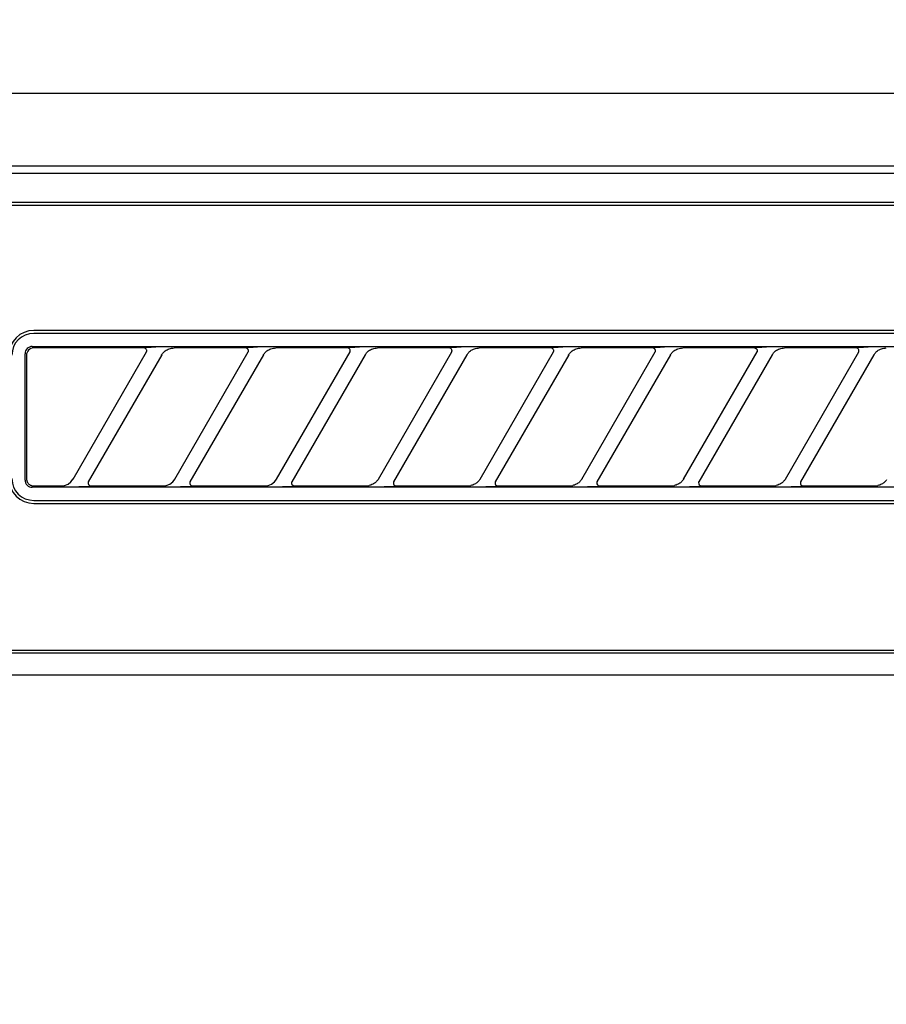
# Model space of a CAD drawing. Extents: x 28111 to 54233, y 210 to 8610.
# Drawn here: x 29736 to 29795, y 2825 to 2893 of the extents above; entities that cross this region are included whole.
import ezdxf

# ---------------------------------------------------------------- set-up
doc = ezdxf.new("R2010")
doc.units = 0
doc.header["$LTSCALE"] = 50
doc.header["$MEASUREMENT"] = 0
for name, color, linetype in [('120-キャビネット（外）', 7, 'CONTINUOUS'), ('126-甲板', 2, 'CONTINUOUS'), ('150-機器', 8, 'CONTINUOUS')]:
    doc.layers.add(name, color=color, linetype=linetype)

msp = doc.modelspace()

# ---------------------------------------------------------------- linework, layer by layer
at = {"layer": '120-キャビネット（外）', "color": 6}
msp.add_lwpolyline([(30124.5, 2887.578), (29674.5, 2887.578), (29674.5, 2432.578), (30124.5, 2432.578)], close=True, dxfattribs=at)
at = {"layer": '126-甲板'}
msp.add_lwpolyline([(28602.5, 2927.578), (30446.5, 2927.578), (30446.5, 2887.578), (28602.5, 2887.578)], close=True, dxfattribs=at)
at = {"layer": '150-機器', "color": 13, "linetype": 'Continuous'}
for p, q in [((29833.843, 2882.578), (29677, 2882.578)), ((30121.507, 2882.085), (29677.493, 2882.085)), ((30118, 2880.078), (29681, 2880.078)), ((30118, 2879.878), (29681, 2879.878)), ((29818.2, 2871.278), (29736.5, 2871.278)), ((29818.2, 2871.078), (29736.5, 2871.078)), ((29736.05, 2870.027), (29735.988, 2869.951)), ((29736.126, 2870.09), (29736.05, 2870.027)), ((29736.212, 2870.136), (29736.126, 2870.09)), ((29736.222, 2869.994), (29736.146, 2869.931)), ((29736.306, 2870.164), (29736.212, 2870.136)), ((29736.308, 2870.04), (29736.222, 2869.994)), ((29736.404, 2870.174), (29736.306, 2870.164)), ((29736.402, 2870.068), (29736.308, 2870.04)), ((29736.5, 2870.078), (29736.402, 2870.068)), ((29736.404, 2870.174), (29818.296, 2870.174)), ((29744.076, 2870.078), (29736.5, 2870.078)), ((29744.093, 2870.076), (29744.076, 2870.078)), ((29744.157, 2870.108), (29744.091, 2870.104)), ((29744.109, 2870.074), (29744.093, 2870.076)), ((29744.126, 2870.071), (29744.109, 2870.074)), ((29744.142, 2870.066), (29744.126, 2870.071)), ((29744.158, 2870.06), (29744.142, 2870.066)), ((29744.33, 2870.112), (29744.157, 2870.108)), ((29744.173, 2870.053), (29744.158, 2870.06)), ((29744.187, 2870.044), (29744.173, 2870.053)), ((29744.201, 2870.034), (29744.187, 2870.044)), ((29744.214, 2870.023), (29744.201, 2870.034)), ((29744.225, 2870.011), (29744.214, 2870.023)), ((29744.236, 2869.998), (29744.225, 2870.011)), ((29744.245, 2869.984), (29744.236, 2869.998)), ((29744.586, 2870.115), (29744.33, 2870.112)), ((29744.899, 2870.116), (29744.586, 2870.115)), ((29744.901, 2870.116), (29744.899, 2870.116)), ((29744.903, 2870.116), (29744.901, 2870.116)), ((29744.905, 2870.116), (29744.903, 2870.116)), ((29744.906, 2870.116), (29744.905, 2870.116)), ((29745.745, 2869.991), (29745.823, 2870.021)), ((29745.823, 2870.021), (29745.904, 2870.043)), ((29745.904, 2870.043), (29745.986, 2870.058)), ((29745.986, 2870.058), (29746.07, 2870.069)), ((29746.07, 2870.069), (29746.154, 2870.078)), ((29751.076, 2870.078), (29746.154, 2870.078)), ((29751.093, 2870.076), (29751.076, 2870.078)), ((29751.157, 2870.108), (29751.091, 2870.104)), ((29751.109, 2870.074), (29751.093, 2870.076)), ((29751.126, 2870.071), (29751.109, 2870.074)), ((29751.142, 2870.066), (29751.126, 2870.071)), ((29751.158, 2870.06), (29751.142, 2870.066)), ((29751.33, 2870.112), (29751.157, 2870.108)), ((29751.173, 2870.053), (29751.158, 2870.06)), ((29751.187, 2870.044), (29751.173, 2870.053)), ((29751.201, 2870.034), (29751.187, 2870.044)), ((29751.214, 2870.023), (29751.201, 2870.034)), ((29751.225, 2870.011), (29751.214, 2870.023)), ((29751.236, 2869.998), (29751.225, 2870.011)), ((29751.245, 2869.984), (29751.236, 2869.998)), ((29751.586, 2870.115), (29751.33, 2870.112)), ((29751.899, 2870.116), (29751.586, 2870.115)), ((29751.901, 2870.116), (29751.899, 2870.116)), ((29751.903, 2870.116), (29751.901, 2870.116)), ((29751.905, 2870.116), (29751.903, 2870.116)), ((29751.906, 2870.116), (29751.905, 2870.116)), ((29752.745, 2869.991), (29752.823, 2870.021)), ((29752.823, 2870.021), (29752.904, 2870.043)), ((29752.904, 2870.043), (29752.986, 2870.058)), ((29752.986, 2870.058), (29753.07, 2870.069)), ((29753.07, 2870.069), (29753.154, 2870.078)), ((29758.076, 2870.078), (29753.154, 2870.078)), ((29758.093, 2870.076), (29758.076, 2870.078)), ((29758.157, 2870.108), (29758.091, 2870.104)), ((29758.109, 2870.074), (29758.093, 2870.076)), ((29758.126, 2870.071), (29758.109, 2870.074)), ((29758.142, 2870.066), (29758.126, 2870.071)), ((29758.158, 2870.06), (29758.142, 2870.066)), ((29758.33, 2870.112), (29758.157, 2870.108)), ((29758.173, 2870.053), (29758.158, 2870.06)), ((29758.187, 2870.044), (29758.173, 2870.053)), ((29758.201, 2870.034), (29758.187, 2870.044)), ((29758.214, 2870.023), (29758.201, 2870.034)), ((29758.225, 2870.011), (29758.214, 2870.023)), ((29758.236, 2869.998), (29758.225, 2870.011)), ((29758.245, 2869.984), (29758.236, 2869.998)), ((29758.586, 2870.115), (29758.33, 2870.112)), ((29758.899, 2870.116), (29758.586, 2870.115)), ((29758.901, 2870.116), (29758.899, 2870.116)), ((29758.903, 2870.116), (29758.901, 2870.116)), ((29758.905, 2870.116), (29758.903, 2870.116)), ((29758.906, 2870.116), (29758.905, 2870.116)), ((29759.745, 2869.991), (29759.823, 2870.021)), ((29759.823, 2870.021), (29759.904, 2870.043)), ((29759.904, 2870.043), (29759.986, 2870.058)), ((29759.986, 2870.058), (29760.07, 2870.069)), ((29760.07, 2870.069), (29760.154, 2870.078)), ((29765.076, 2870.078), (29760.154, 2870.078)), ((29765.093, 2870.076), (29765.076, 2870.078)), ((29765.157, 2870.108), (29765.091, 2870.104)), ((29765.109, 2870.074), (29765.093, 2870.076)), ((29765.126, 2870.071), (29765.109, 2870.074)), ((29765.142, 2870.066), (29765.126, 2870.071)), ((29765.158, 2870.06), (29765.142, 2870.066)), ((29765.33, 2870.112), (29765.157, 2870.108)), ((29765.173, 2870.053), (29765.158, 2870.06)), ((29765.187, 2870.044), (29765.173, 2870.053)), ((29765.201, 2870.034), (29765.187, 2870.044)), ((29765.214, 2870.023), (29765.201, 2870.034)), ((29765.225, 2870.011), (29765.214, 2870.023)), ((29765.236, 2869.998), (29765.225, 2870.011)), ((29765.245, 2869.984), (29765.236, 2869.998)), ((29765.586, 2870.115), (29765.33, 2870.112)), ((29765.899, 2870.116), (29765.586, 2870.115)), ((29765.901, 2870.116), (29765.899, 2870.116)), ((29765.903, 2870.116), (29765.901, 2870.116)), ((29765.905, 2870.116), (29765.903, 2870.116)), ((29765.906, 2870.116), (29765.905, 2870.116)), ((29766.745, 2869.991), (29766.823, 2870.021)), ((29766.823, 2870.021), (29766.904, 2870.043)), ((29766.904, 2870.043), (29766.986, 2870.058)), ((29766.986, 2870.058), (29767.07, 2870.069)), ((29767.07, 2870.069), (29767.154, 2870.078)), ((29772.076, 2870.078), (29767.154, 2870.078)), ((29772.093, 2870.076), (29772.076, 2870.078)), ((29772.157, 2870.108), (29772.091, 2870.104)), ((29772.109, 2870.074), (29772.093, 2870.076)), ((29772.126, 2870.071), (29772.109, 2870.074)), ((29772.142, 2870.066), (29772.126, 2870.071)), ((29772.158, 2870.06), (29772.142, 2870.066)), ((29772.33, 2870.112), (29772.157, 2870.108)), ((29772.173, 2870.053), (29772.158, 2870.06)), ((29772.187, 2870.044), (29772.173, 2870.053)), ((29772.201, 2870.034), (29772.187, 2870.044)), ((29772.214, 2870.023), (29772.201, 2870.034)), ((29772.225, 2870.011), (29772.214, 2870.023)), ((29772.236, 2869.998), (29772.225, 2870.011)), ((29772.245, 2869.984), (29772.236, 2869.998)), ((29772.586, 2870.115), (29772.33, 2870.112)), ((29772.899, 2870.116), (29772.586, 2870.115)), ((29772.901, 2870.116), (29772.899, 2870.116)), ((29772.903, 2870.116), (29772.901, 2870.116)), ((29772.905, 2870.116), (29772.903, 2870.116)), ((29772.906, 2870.116), (29772.905, 2870.116)), ((29773.745, 2869.991), (29773.823, 2870.021)), ((29773.823, 2870.021), (29773.904, 2870.043)), ((29773.904, 2870.043), (29773.986, 2870.058)), ((29773.986, 2870.058), (29774.07, 2870.069)), ((29774.07, 2870.069), (29774.154, 2870.078)), ((29779.076, 2870.078), (29774.154, 2870.078)), ((29779.093, 2870.076), (29779.076, 2870.078)), ((29779.157, 2870.108), (29779.091, 2870.104)), ((29779.109, 2870.074), (29779.093, 2870.076)), ((29779.126, 2870.071), (29779.109, 2870.074)), ((29779.142, 2870.066), (29779.126, 2870.071)), ((29779.158, 2870.06), (29779.142, 2870.066)), ((29779.33, 2870.112), (29779.157, 2870.108)), ((29779.173, 2870.053), (29779.158, 2870.06)), ((29779.187, 2870.044), (29779.173, 2870.053)), ((29779.201, 2870.034), (29779.187, 2870.044)), ((29779.214, 2870.023), (29779.201, 2870.034)), ((29779.225, 2870.011), (29779.214, 2870.023)), ((29779.236, 2869.998), (29779.225, 2870.011)), ((29779.245, 2869.984), (29779.236, 2869.998)), ((29779.586, 2870.115), (29779.33, 2870.112)), ((29779.899, 2870.116), (29779.586, 2870.115)), ((29779.901, 2870.116), (29779.899, 2870.116)), ((29779.903, 2870.116), (29779.901, 2870.116)), ((29779.905, 2870.116), (29779.903, 2870.116)), ((29779.906, 2870.116), (29779.905, 2870.116)), ((29780.745, 2869.991), (29780.823, 2870.021)), ((29780.823, 2870.021), (29780.904, 2870.043)), ((29780.904, 2870.043), (29780.986, 2870.058)), ((29780.986, 2870.058), (29781.07, 2870.069)), ((29781.07, 2870.069), (29781.154, 2870.078)), ((29786.076, 2870.078), (29781.154, 2870.078)), ((29786.076, 2870.078), (29786.093, 2870.076)), ((29786.157, 2870.108), (29786.091, 2870.104)), ((29786.093, 2870.076), (29786.109, 2870.074)), ((29786.109, 2870.074), (29786.126, 2870.071)), ((29786.126, 2870.071), (29786.142, 2870.066)), ((29786.142, 2870.066), (29786.158, 2870.06)), ((29786.33, 2870.112), (29786.157, 2870.108)), ((29786.158, 2870.06), (29786.173, 2870.053)), ((29786.173, 2870.053), (29786.187, 2870.044)), ((29786.187, 2870.044), (29786.201, 2870.034)), ((29786.201, 2870.034), (29786.214, 2870.023)), ((29786.214, 2870.023), (29786.225, 2870.011)), ((29786.225, 2870.011), (29786.236, 2869.998)), ((29786.236, 2869.998), (29786.245, 2869.984)), ((29786.586, 2870.115), (29786.33, 2870.112)), ((29786.899, 2870.116), (29786.586, 2870.115)), ((29786.901, 2870.116), (29786.899, 2870.116)), ((29786.903, 2870.116), (29786.901, 2870.116)), ((29786.905, 2870.116), (29786.903, 2870.116)), ((29786.906, 2870.116), (29786.905, 2870.116)), ((29787.745, 2869.991), (29787.823, 2870.021)), ((29787.823, 2870.021), (29787.904, 2870.043)), ((29787.904, 2870.043), (29787.986, 2870.058)), ((29787.986, 2870.058), (29788.07, 2870.069)), ((29788.07, 2870.069), (29788.154, 2870.078)), ((29793.076, 2870.078), (29788.154, 2870.078)), ((29793.093, 2870.076), (29793.076, 2870.078)), ((29793.157, 2870.108), (29793.091, 2870.104)), ((29793.109, 2870.074), (29793.093, 2870.076)), ((29793.126, 2870.071), (29793.109, 2870.074)), ((29793.142, 2870.066), (29793.126, 2870.071)), ((29793.158, 2870.06), (29793.142, 2870.066)), ((29793.33, 2870.112), (29793.157, 2870.108)), ((29793.173, 2870.053), (29793.158, 2870.06)), ((29793.187, 2870.044), (29793.173, 2870.053)), ((29793.201, 2870.034), (29793.187, 2870.044)), ((29793.214, 2870.023), (29793.201, 2870.034)), ((29793.225, 2870.011), (29793.214, 2870.023)), ((29793.236, 2869.998), (29793.225, 2870.011)), ((29793.245, 2869.984), (29793.236, 2869.998)), ((29793.586, 2870.115), (29793.33, 2870.112)), ((29793.899, 2870.116), (29793.586, 2870.115)), ((29793.901, 2870.116), (29793.899, 2870.116)), ((29793.903, 2870.116), (29793.901, 2870.116)), ((29793.905, 2870.116), (29793.903, 2870.116)), ((29793.906, 2870.116), (29793.905, 2870.116)), ((29794.745, 2869.991), (29794.823, 2870.021)), ((29794.823, 2870.021), (29794.904, 2870.043)), ((29794.904, 2870.043), (29794.986, 2870.058)), ((29794.986, 2870.058), (29795.07, 2870.069)), ((29795.07, 2870.069), (29795.154, 2870.078)), ((29735.913, 2869.772), (29735.904, 2869.674)), ((29735.904, 2860.982), (29735.904, 2869.674)), ((29735.942, 2869.865), (29735.913, 2869.772)), ((29735.988, 2869.951), (29735.942, 2869.865)), ((29736.009, 2869.676), (29736, 2869.578)), ((29736, 2869.578), (29736, 2861.276)), ((29736.038, 2869.769), (29736.009, 2869.676)), ((29736.084, 2869.855), (29736.038, 2869.769)), ((29736.146, 2869.931), (29736.084, 2869.855)), ((29739.211, 2861.052), (29744.264, 2869.804)), ((29745.303, 2869.604), (29740.25, 2860.851)), ((29744.262, 2869.95), (29744.245, 2869.984)), ((29744.249, 2869.778), (29744.251, 2869.782)), ((29744.251, 2869.782), (29744.255, 2869.789)), ((29744.255, 2869.789), (29744.259, 2869.798)), ((29744.259, 2869.798), (29744.263, 2869.808)), ((29744.271, 2869.922), (29744.262, 2869.95)), ((29744.263, 2869.808), (29744.267, 2869.819)), ((29744.267, 2869.819), (29744.271, 2869.83)), ((29744.274, 2869.905), (29744.271, 2869.922)), ((29744.271, 2869.83), (29744.274, 2869.843)), ((29744.276, 2869.889), (29744.274, 2869.905)), ((29744.274, 2869.843), (29744.275, 2869.857)), ((29744.275, 2869.857), (29744.276, 2869.873)), ((29744.276, 2869.873), (29744.276, 2869.889)), ((29745.288, 2869.577), (29745.297, 2869.592)), ((29745.297, 2869.592), (29745.314, 2869.619)), ((29745.314, 2869.619), (29745.338, 2869.655)), ((29745.338, 2869.655), (29745.367, 2869.696)), ((29745.367, 2869.696), (29745.402, 2869.739)), ((29745.402, 2869.739), (29745.441, 2869.782)), ((29745.441, 2869.782), (29745.487, 2869.826)), ((29745.487, 2869.826), (29745.54, 2869.871)), ((29745.54, 2869.871), (29745.602, 2869.914)), ((29745.602, 2869.914), (29745.671, 2869.955)), ((29745.671, 2869.955), (29745.745, 2869.991)), ((29746.211, 2861.052), (29751.264, 2869.804)), ((29752.303, 2869.604), (29747.25, 2860.851)), ((29751.262, 2869.95), (29751.245, 2869.984)), ((29751.249, 2869.778), (29751.251, 2869.782)), ((29751.251, 2869.782), (29751.255, 2869.789)), ((29751.255, 2869.789), (29751.259, 2869.798)), ((29751.259, 2869.798), (29751.263, 2869.808)), ((29751.271, 2869.922), (29751.262, 2869.95)), ((29751.263, 2869.808), (29751.267, 2869.819)), ((29751.267, 2869.819), (29751.271, 2869.83)), ((29751.274, 2869.905), (29751.271, 2869.922)), ((29751.271, 2869.83), (29751.274, 2869.843)), ((29751.276, 2869.889), (29751.274, 2869.905)), ((29751.274, 2869.843), (29751.275, 2869.857)), ((29751.275, 2869.857), (29751.276, 2869.873)), ((29751.276, 2869.873), (29751.276, 2869.889)), ((29752.288, 2869.577), (29752.297, 2869.592)), ((29752.297, 2869.592), (29752.314, 2869.619)), ((29752.314, 2869.619), (29752.338, 2869.655)), ((29752.338, 2869.655), (29752.367, 2869.696)), ((29752.367, 2869.696), (29752.402, 2869.739)), ((29752.402, 2869.739), (29752.441, 2869.782)), ((29752.441, 2869.782), (29752.487, 2869.826)), ((29752.487, 2869.826), (29752.54, 2869.871)), ((29752.54, 2869.871), (29752.602, 2869.914)), ((29752.602, 2869.914), (29752.671, 2869.955)), ((29752.671, 2869.955), (29752.745, 2869.991)), ((29753.211, 2861.052), (29758.264, 2869.804)), ((29759.303, 2869.604), (29754.25, 2860.851)), ((29758.262, 2869.95), (29758.245, 2869.984)), ((29758.249, 2869.778), (29758.251, 2869.782)), ((29758.251, 2869.782), (29758.255, 2869.789)), ((29758.255, 2869.789), (29758.259, 2869.798)), ((29758.259, 2869.798), (29758.263, 2869.808)), ((29758.271, 2869.922), (29758.262, 2869.95)), ((29758.263, 2869.808), (29758.267, 2869.819)), ((29758.267, 2869.819), (29758.271, 2869.83)), ((29758.274, 2869.905), (29758.271, 2869.922)), ((29758.271, 2869.83), (29758.274, 2869.843)), ((29758.276, 2869.889), (29758.274, 2869.905)), ((29758.274, 2869.843), (29758.275, 2869.857)), ((29758.275, 2869.857), (29758.276, 2869.873)), ((29758.276, 2869.873), (29758.276, 2869.889)), ((29759.288, 2869.577), (29759.297, 2869.592)), ((29759.297, 2869.592), (29759.314, 2869.619)), ((29759.314, 2869.619), (29759.338, 2869.655)), ((29759.338, 2869.655), (29759.367, 2869.696)), ((29759.367, 2869.696), (29759.402, 2869.739)), ((29759.402, 2869.739), (29759.441, 2869.782)), ((29759.441, 2869.782), (29759.487, 2869.826)), ((29759.487, 2869.826), (29759.54, 2869.871)), ((29759.54, 2869.871), (29759.602, 2869.914)), ((29759.602, 2869.914), (29759.671, 2869.955)), ((29759.671, 2869.955), (29759.745, 2869.991)), ((29760.211, 2861.052), (29765.264, 2869.804)), ((29766.303, 2869.604), (29761.25, 2860.851)), ((29765.262, 2869.95), (29765.245, 2869.984)), ((29765.249, 2869.778), (29765.251, 2869.782)), ((29765.251, 2869.782), (29765.255, 2869.789)), ((29765.255, 2869.789), (29765.259, 2869.798)), ((29765.259, 2869.798), (29765.263, 2869.808)), ((29765.271, 2869.922), (29765.262, 2869.95)), ((29765.263, 2869.808), (29765.267, 2869.819)), ((29765.267, 2869.819), (29765.271, 2869.83)), ((29765.274, 2869.905), (29765.271, 2869.922)), ((29765.271, 2869.83), (29765.274, 2869.843)), ((29765.276, 2869.889), (29765.274, 2869.905)), ((29765.274, 2869.843), (29765.275, 2869.857)), ((29765.275, 2869.857), (29765.276, 2869.873)), ((29765.276, 2869.873), (29765.276, 2869.889)), ((29766.288, 2869.577), (29766.297, 2869.592)), ((29766.297, 2869.592), (29766.314, 2869.619)), ((29766.314, 2869.619), (29766.338, 2869.655)), ((29766.338, 2869.655), (29766.367, 2869.696)), ((29766.367, 2869.696), (29766.402, 2869.739)), ((29766.402, 2869.739), (29766.441, 2869.782)), ((29766.441, 2869.782), (29766.487, 2869.826)), ((29766.487, 2869.826), (29766.54, 2869.871)), ((29766.54, 2869.871), (29766.602, 2869.914)), ((29766.602, 2869.914), (29766.671, 2869.955)), ((29766.671, 2869.955), (29766.745, 2869.991)), ((29767.211, 2861.052), (29772.264, 2869.804)), ((29773.303, 2869.604), (29768.25, 2860.851)), ((29772.262, 2869.95), (29772.245, 2869.984)), ((29772.249, 2869.778), (29772.251, 2869.782)), ((29772.251, 2869.782), (29772.255, 2869.789)), ((29772.255, 2869.789), (29772.259, 2869.798)), ((29772.259, 2869.798), (29772.263, 2869.808)), ((29772.271, 2869.922), (29772.262, 2869.95)), ((29772.263, 2869.808), (29772.267, 2869.819)), ((29772.267, 2869.819), (29772.271, 2869.83)), ((29772.274, 2869.905), (29772.271, 2869.922)), ((29772.271, 2869.83), (29772.274, 2869.843)), ((29772.276, 2869.889), (29772.274, 2869.905)), ((29772.274, 2869.843), (29772.275, 2869.857)), ((29772.275, 2869.857), (29772.276, 2869.873)), ((29772.276, 2869.873), (29772.276, 2869.889)), ((29773.288, 2869.577), (29773.297, 2869.592)), ((29773.297, 2869.592), (29773.314, 2869.619)), ((29773.314, 2869.619), (29773.338, 2869.655)), ((29773.338, 2869.655), (29773.367, 2869.696)), ((29773.367, 2869.696), (29773.402, 2869.739)), ((29773.402, 2869.739), (29773.441, 2869.782)), ((29773.441, 2869.782), (29773.487, 2869.826)), ((29773.487, 2869.826), (29773.54, 2869.871)), ((29773.54, 2869.871), (29773.602, 2869.914)), ((29773.602, 2869.914), (29773.671, 2869.955)), ((29773.671, 2869.955), (29773.745, 2869.991)), ((29774.211, 2861.052), (29779.264, 2869.804)), ((29780.303, 2869.604), (29775.25, 2860.851)), ((29779.262, 2869.95), (29779.245, 2869.984)), ((29779.249, 2869.778), (29779.251, 2869.782)), ((29779.251, 2869.782), (29779.255, 2869.789)), ((29779.255, 2869.789), (29779.259, 2869.798)), ((29779.259, 2869.798), (29779.263, 2869.808)), ((29779.271, 2869.922), (29779.262, 2869.95)), ((29779.263, 2869.808), (29779.267, 2869.819)), ((29779.267, 2869.819), (29779.271, 2869.83)), ((29779.274, 2869.905), (29779.271, 2869.922)), ((29779.271, 2869.83), (29779.274, 2869.843)), ((29779.276, 2869.889), (29779.274, 2869.905)), ((29779.274, 2869.843), (29779.275, 2869.857)), ((29779.275, 2869.857), (29779.276, 2869.873)), ((29779.276, 2869.873), (29779.276, 2869.889)), ((29780.288, 2869.577), (29780.297, 2869.592)), ((29780.297, 2869.592), (29780.314, 2869.619)), ((29780.314, 2869.619), (29780.338, 2869.655)), ((29780.338, 2869.655), (29780.367, 2869.696)), ((29780.367, 2869.696), (29780.402, 2869.739)), ((29780.402, 2869.739), (29780.441, 2869.782)), ((29780.441, 2869.782), (29780.487, 2869.826)), ((29780.487, 2869.826), (29780.54, 2869.871)), ((29780.54, 2869.871), (29780.602, 2869.914)), ((29780.602, 2869.914), (29780.671, 2869.955)), ((29780.671, 2869.955), (29780.745, 2869.991)), ((29781.211, 2861.052), (29786.264, 2869.804)), ((29787.303, 2869.604), (29782.25, 2860.851)), ((29786.245, 2869.984), (29786.262, 2869.95)), ((29786.251, 2869.782), (29786.249, 2869.778)), ((29786.255, 2869.789), (29786.251, 2869.782)), ((29786.259, 2869.798), (29786.255, 2869.789)), ((29786.263, 2869.808), (29786.259, 2869.798)), ((29786.262, 2869.95), (29786.271, 2869.922)), ((29786.267, 2869.819), (29786.263, 2869.808)), ((29786.271, 2869.83), (29786.267, 2869.819)), ((29786.271, 2869.922), (29786.274, 2869.905)), ((29786.274, 2869.843), (29786.271, 2869.83)), ((29786.274, 2869.905), (29786.276, 2869.889)), ((29786.275, 2869.857), (29786.274, 2869.843)), ((29786.276, 2869.873), (29786.275, 2869.857)), ((29786.276, 2869.889), (29786.276, 2869.873)), ((29787.288, 2869.577), (29787.297, 2869.592)), ((29787.297, 2869.592), (29787.314, 2869.619)), ((29787.314, 2869.619), (29787.338, 2869.655)), ((29787.338, 2869.655), (29787.367, 2869.696)), ((29787.367, 2869.696), (29787.402, 2869.739)), ((29787.402, 2869.739), (29787.441, 2869.782)), ((29787.441, 2869.782), (29787.487, 2869.826)), ((29787.487, 2869.826), (29787.54, 2869.871)), ((29787.54, 2869.871), (29787.602, 2869.914)), ((29787.602, 2869.914), (29787.671, 2869.955)), ((29787.671, 2869.955), (29787.745, 2869.991)), ((29788.211, 2861.052), (29793.264, 2869.804)), ((29794.303, 2869.604), (29789.25, 2860.851)), ((29793.262, 2869.95), (29793.245, 2869.984)), ((29793.249, 2869.778), (29793.251, 2869.782)), ((29793.251, 2869.782), (29793.255, 2869.789)), ((29793.255, 2869.789), (29793.259, 2869.798)), ((29793.259, 2869.798), (29793.263, 2869.808)), ((29793.271, 2869.922), (29793.262, 2869.95)), ((29793.263, 2869.808), (29793.267, 2869.819)), ((29793.267, 2869.819), (29793.271, 2869.83)), ((29793.274, 2869.905), (29793.271, 2869.922)), ((29793.271, 2869.83), (29793.274, 2869.843)), ((29793.276, 2869.889), (29793.274, 2869.905)), ((29793.274, 2869.843), (29793.275, 2869.857)), ((29793.275, 2869.857), (29793.276, 2869.873)), ((29793.276, 2869.873), (29793.276, 2869.889)), ((29794.288, 2869.577), (29794.297, 2869.592)), ((29794.297, 2869.592), (29794.314, 2869.619)), ((29794.314, 2869.619), (29794.338, 2869.655)), ((29794.338, 2869.655), (29794.367, 2869.696)), ((29794.367, 2869.696), (29794.402, 2869.739)), ((29794.402, 2869.739), (29794.441, 2869.782)), ((29794.441, 2869.782), (29794.487, 2869.826)), ((29794.487, 2869.826), (29794.54, 2869.871)), ((29794.54, 2869.871), (29794.602, 2869.914)), ((29794.602, 2869.914), (29794.671, 2869.955)), ((29794.671, 2869.955), (29794.745, 2869.991)), ((29736, 2861.276), (29736, 2861.205)), ((29736, 2861.205), (29736.002, 2861.079)), ((29735.904, 2860.982), (29735.913, 2860.884)), ((29735.913, 2860.884), (29735.942, 2860.79)), ((29735.942, 2860.79), (29735.988, 2860.704)), ((29735.988, 2860.704), (29736.05, 2860.628)), ((29736.002, 2861.079), (29736.002, 2861.07)), ((29736.002, 2861.07), (29736.002, 2861.061)), ((29736.002, 2861.061), (29736.003, 2861.051)), ((29736.003, 2861.051), (29736.003, 2861.04)), ((29736.003, 2861.04), (29736.005, 2861.029)), ((29736.005, 2861.029), (29736.006, 2861.016)), ((29736.006, 2861.016), (29736.008, 2861.002)), ((29736.008, 2861.002), (29736.011, 2860.986)), ((29736.011, 2860.986), (29736.015, 2860.968)), ((29736.015, 2860.968), (29736.02, 2860.947)), ((29736.02, 2860.947), (29736.026, 2860.925)), ((29736.026, 2860.925), (29736.034, 2860.9)), ((29736.034, 2860.9), (29736.045, 2860.874)), ((29736.045, 2860.874), (29736.058, 2860.846)), ((29736.05, 2860.628), (29736.126, 2860.566)), ((29736.058, 2860.846), (29736.073, 2860.818)), ((29736.073, 2860.818), (29736.092, 2860.789)), ((29736.092, 2860.789), (29736.115, 2860.76)), ((29736.115, 2860.76), (29736.141, 2860.731)), ((29736.126, 2860.566), (29736.212, 2860.52)), ((29736.141, 2860.731), (29736.169, 2860.704)), ((29736.169, 2860.704), (29736.2, 2860.679)), ((29736.2, 2860.679), (29736.232, 2860.656)), ((29736.212, 2860.52), (29736.306, 2860.491)), ((29736.232, 2860.656), (29736.266, 2860.636)), ((29736.266, 2860.636), (29736.302, 2860.618)), ((29736.302, 2860.618), (29736.338, 2860.605)), ((29736.338, 2860.605), (29736.376, 2860.594)), ((29736.376, 2860.594), (29736.415, 2860.587)), ((29736.415, 2860.587), (29736.454, 2860.582)), ((29736.454, 2860.582), (29736.494, 2860.578)), ((29736.494, 2860.578), (29736.495, 2860.578)), ((29736.495, 2860.578), (29736.497, 2860.578)), ((29736.497, 2860.578), (29736.498, 2860.578)), ((29736.498, 2860.578), (29736.5, 2860.578)), ((29736.5, 2860.578), (29738.36, 2860.578)), ((29738.36, 2860.578), (29738.621, 2860.612)), ((29738.621, 2860.612), (29738.859, 2860.709)), ((29738.859, 2860.709), (29739.063, 2860.864)), ((29739.063, 2860.864), (29739.221, 2861.069)), ((29739.608, 2860.539), (29739.61, 2860.539)), ((29739.61, 2860.539), (29739.612, 2860.539)), ((29739.612, 2860.539), (29739.613, 2860.539)), ((29739.613, 2860.539), (29739.615, 2860.539)), ((29739.615, 2860.539), (29739.928, 2860.54)), ((29739.928, 2860.54), (29740.184, 2860.543)), ((29740.184, 2860.543), (29740.358, 2860.547)), ((29740.243, 2860.825), (29740.239, 2860.747)), ((29740.239, 2860.747), (29740.264, 2860.676)), ((29740.251, 2860.849), (29740.243, 2860.825)), ((29740.262, 2860.873), (29740.251, 2860.849)), ((29740.264, 2860.676), (29740.315, 2860.619)), ((29740.315, 2860.619), (29740.387, 2860.584)), ((29740.358, 2860.547), (29740.423, 2860.552)), ((29740.387, 2860.584), (29740.412, 2860.579)), ((29740.412, 2860.579), (29740.439, 2860.578)), ((29740.439, 2860.578), (29745.36, 2860.578)), ((29745.36, 2860.578), (29745.621, 2860.612)), ((29745.621, 2860.612), (29745.859, 2860.709)), ((29745.859, 2860.709), (29746.063, 2860.864)), ((29746.063, 2860.864), (29746.221, 2861.069)), ((29746.608, 2860.539), (29746.61, 2860.539)), ((29746.61, 2860.539), (29746.612, 2860.539)), ((29746.612, 2860.539), (29746.613, 2860.539)), ((29746.613, 2860.539), (29746.615, 2860.539)), ((29746.615, 2860.539), (29746.928, 2860.54)), ((29746.928, 2860.54), (29747.184, 2860.543)), ((29747.184, 2860.543), (29747.358, 2860.547)), ((29747.243, 2860.825), (29747.239, 2860.747)), ((29747.239, 2860.747), (29747.264, 2860.676)), ((29747.251, 2860.849), (29747.243, 2860.825)), ((29747.262, 2860.873), (29747.251, 2860.849)), ((29747.264, 2860.676), (29747.315, 2860.619)), ((29747.315, 2860.619), (29747.387, 2860.584)), ((29747.358, 2860.547), (29747.423, 2860.552)), ((29747.387, 2860.584), (29747.412, 2860.579)), ((29747.412, 2860.579), (29747.439, 2860.578)), ((29747.439, 2860.578), (29752.36, 2860.578)), ((29752.36, 2860.578), (29752.621, 2860.612)), ((29752.621, 2860.612), (29752.859, 2860.709)), ((29752.859, 2860.709), (29753.063, 2860.864)), ((29753.063, 2860.864), (29753.221, 2861.069)), ((29753.608, 2860.539), (29753.61, 2860.539)), ((29753.61, 2860.539), (29753.612, 2860.539)), ((29753.612, 2860.539), (29753.613, 2860.539)), ((29753.613, 2860.539), (29753.615, 2860.539)), ((29753.615, 2860.539), (29753.928, 2860.54)), ((29753.928, 2860.54), (29754.184, 2860.543)), ((29754.184, 2860.543), (29754.358, 2860.547)), ((29754.243, 2860.825), (29754.239, 2860.747)), ((29754.239, 2860.747), (29754.264, 2860.676)), ((29754.251, 2860.849), (29754.243, 2860.825)), ((29754.262, 2860.873), (29754.251, 2860.849)), ((29754.264, 2860.676), (29754.315, 2860.619)), ((29754.315, 2860.619), (29754.387, 2860.584)), ((29754.358, 2860.547), (29754.423, 2860.552)), ((29754.387, 2860.584), (29754.412, 2860.579)), ((29754.412, 2860.579), (29754.439, 2860.578)), ((29754.439, 2860.578), (29759.36, 2860.578)), ((29759.36, 2860.578), (29759.415, 2860.579)), ((29759.415, 2860.579), (29759.47, 2860.584)), ((29759.47, 2860.584), (29759.524, 2860.591)), ((29759.524, 2860.591), (29759.578, 2860.601)), ((29759.639, 2860.62), (29759.578, 2860.601)), ((29759.701, 2860.64), (29759.639, 2860.62)), ((29759.764, 2860.664), (29759.701, 2860.64)), ((29759.825, 2860.691), (29759.764, 2860.664)), ((29759.884, 2860.724), (29759.825, 2860.691)), ((29759.941, 2860.761), (29759.884, 2860.724)), ((29759.993, 2860.8), (29759.941, 2860.761)), ((29760.039, 2860.84), (29759.993, 2860.8)), ((29760.079, 2860.879), (29760.039, 2860.84)), ((29760.114, 2860.917), (29760.079, 2860.879)), ((29760.143, 2860.953), (29760.114, 2860.917)), ((29760.169, 2860.988), (29760.143, 2860.953)), ((29760.191, 2861.021), (29760.169, 2860.988)), ((29760.209, 2861.049), (29760.191, 2861.021)), ((29760.221, 2861.069), (29760.209, 2861.049)), ((29760.226, 2861.077), (29760.221, 2861.069)), ((29760.608, 2860.539), (29760.61, 2860.539)), ((29760.61, 2860.539), (29760.612, 2860.539)), ((29760.612, 2860.539), (29760.613, 2860.539)), ((29760.613, 2860.539), (29760.615, 2860.539)), ((29760.615, 2860.539), (29760.928, 2860.54)), ((29760.928, 2860.54), (29761.184, 2860.543)), ((29761.184, 2860.543), (29761.358, 2860.547)), ((29761.266, 2860.879), (29761.241, 2860.803)), ((29761.241, 2860.803), (29761.246, 2860.726)), ((29761.246, 2860.726), (29761.279, 2860.657)), ((29761.279, 2860.657), (29761.338, 2860.604)), ((29761.338, 2860.604), (29761.371, 2860.589)), ((29761.358, 2860.547), (29761.423, 2860.552)), ((29761.371, 2860.589), (29761.406, 2860.58)), ((29761.406, 2860.58), (29761.422, 2860.578)), ((29761.422, 2860.578), (29761.439, 2860.578)), ((29761.439, 2860.578), (29766.36, 2860.578)), ((29766.36, 2860.578), (29766.415, 2860.579)), ((29766.415, 2860.579), (29766.47, 2860.584)), ((29766.47, 2860.584), (29766.524, 2860.591)), ((29766.524, 2860.591), (29766.578, 2860.601)), ((29766.639, 2860.62), (29766.578, 2860.601)), ((29766.701, 2860.64), (29766.639, 2860.62)), ((29766.764, 2860.664), (29766.701, 2860.64)), ((29766.825, 2860.691), (29766.764, 2860.664)), ((29766.884, 2860.724), (29766.825, 2860.691)), ((29766.941, 2860.761), (29766.884, 2860.724)), ((29766.993, 2860.8), (29766.941, 2860.761)), ((29767.039, 2860.84), (29766.993, 2860.8)), ((29767.079, 2860.879), (29767.039, 2860.84)), ((29767.114, 2860.917), (29767.079, 2860.879)), ((29767.143, 2860.953), (29767.114, 2860.917)), ((29767.169, 2860.988), (29767.143, 2860.953)), ((29767.191, 2861.021), (29767.169, 2860.988)), ((29767.209, 2861.049), (29767.191, 2861.021)), ((29767.221, 2861.069), (29767.209, 2861.049)), ((29767.226, 2861.077), (29767.221, 2861.069)), ((29767.608, 2860.539), (29767.61, 2860.539)), ((29767.61, 2860.539), (29767.612, 2860.539)), ((29767.612, 2860.539), (29767.613, 2860.539)), ((29767.613, 2860.539), (29767.615, 2860.539)), ((29767.615, 2860.539), (29767.928, 2860.54)), ((29767.928, 2860.54), (29768.184, 2860.543)), ((29768.184, 2860.543), (29768.358, 2860.547)), ((29768.266, 2860.879), (29768.241, 2860.803)), ((29768.241, 2860.803), (29768.246, 2860.726)), ((29768.246, 2860.726), (29768.279, 2860.657)), ((29768.279, 2860.657), (29768.338, 2860.604)), ((29768.338, 2860.604), (29768.371, 2860.589)), ((29768.358, 2860.547), (29768.423, 2860.552)), ((29768.371, 2860.589), (29768.406, 2860.58)), ((29768.406, 2860.58), (29768.422, 2860.578)), ((29768.422, 2860.578), (29768.439, 2860.578)), ((29768.439, 2860.578), (29773.36, 2860.578)), ((29773.36, 2860.578), (29773.415, 2860.579)), ((29773.415, 2860.579), (29773.47, 2860.584)), ((29773.47, 2860.584), (29773.524, 2860.591)), ((29773.524, 2860.591), (29773.578, 2860.601)), ((29773.639, 2860.62), (29773.578, 2860.601)), ((29773.701, 2860.64), (29773.639, 2860.62)), ((29773.764, 2860.664), (29773.701, 2860.64)), ((29773.825, 2860.691), (29773.764, 2860.664)), ((29773.884, 2860.724), (29773.825, 2860.691)), ((29773.941, 2860.761), (29773.884, 2860.724)), ((29773.993, 2860.8), (29773.941, 2860.761)), ((29774.039, 2860.84), (29773.993, 2860.8)), ((29774.079, 2860.879), (29774.039, 2860.84)), ((29774.114, 2860.917), (29774.079, 2860.879)), ((29774.143, 2860.953), (29774.114, 2860.917)), ((29774.169, 2860.988), (29774.143, 2860.953)), ((29774.191, 2861.021), (29774.169, 2860.988)), ((29774.209, 2861.049), (29774.191, 2861.021)), ((29774.221, 2861.069), (29774.209, 2861.049)), ((29774.226, 2861.077), (29774.221, 2861.069)), ((29774.608, 2860.539), (29774.61, 2860.539)), ((29774.61, 2860.539), (29774.612, 2860.539)), ((29774.612, 2860.539), (29774.613, 2860.539)), ((29774.613, 2860.539), (29774.615, 2860.539)), ((29774.615, 2860.539), (29774.928, 2860.54)), ((29774.928, 2860.54), (29775.184, 2860.543)), ((29775.184, 2860.543), (29775.358, 2860.547)), ((29775.266, 2860.879), (29775.241, 2860.803)), ((29775.241, 2860.803), (29775.246, 2860.726)), ((29775.246, 2860.726), (29775.279, 2860.657)), ((29775.279, 2860.657), (29775.338, 2860.604)), ((29775.338, 2860.604), (29775.371, 2860.589)), ((29775.358, 2860.547), (29775.423, 2860.552)), ((29775.371, 2860.589), (29775.406, 2860.58)), ((29775.406, 2860.58), (29775.422, 2860.578)), ((29775.422, 2860.578), (29775.439, 2860.578)), ((29775.439, 2860.578), (29780.36, 2860.578)), ((29780.36, 2860.578), (29780.415, 2860.579)), ((29780.415, 2860.579), (29780.47, 2860.584)), ((29780.47, 2860.584), (29780.524, 2860.591)), ((29780.524, 2860.591), (29780.578, 2860.601)), ((29780.639, 2860.62), (29780.578, 2860.601)), ((29780.701, 2860.64), (29780.639, 2860.62)), ((29780.764, 2860.664), (29780.701, 2860.64)), ((29780.825, 2860.691), (29780.764, 2860.664)), ((29780.884, 2860.724), (29780.825, 2860.691)), ((29780.941, 2860.761), (29780.884, 2860.724)), ((29780.993, 2860.8), (29780.941, 2860.761)), ((29781.039, 2860.84), (29780.993, 2860.8)), ((29781.079, 2860.879), (29781.039, 2860.84)), ((29781.114, 2860.917), (29781.079, 2860.879)), ((29781.143, 2860.953), (29781.114, 2860.917)), ((29781.169, 2860.988), (29781.143, 2860.953)), ((29781.191, 2861.021), (29781.169, 2860.988)), ((29781.209, 2861.049), (29781.191, 2861.021)), ((29781.221, 2861.069), (29781.209, 2861.049)), ((29781.226, 2861.077), (29781.221, 2861.069)), ((29781.608, 2860.539), (29781.61, 2860.539)), ((29781.61, 2860.539), (29781.612, 2860.539)), ((29781.612, 2860.539), (29781.613, 2860.539)), ((29781.613, 2860.539), (29781.615, 2860.539)), ((29781.615, 2860.539), (29781.928, 2860.54)), ((29781.928, 2860.54), (29782.184, 2860.543)), ((29782.184, 2860.543), (29782.358, 2860.547)), ((29782.266, 2860.879), (29782.241, 2860.803)), ((29782.241, 2860.803), (29782.246, 2860.726)), ((29782.246, 2860.726), (29782.279, 2860.657)), ((29782.279, 2860.657), (29782.338, 2860.604)), ((29782.338, 2860.604), (29782.371, 2860.589)), ((29782.358, 2860.547), (29782.423, 2860.552)), ((29782.371, 2860.589), (29782.406, 2860.58)), ((29782.406, 2860.58), (29782.422, 2860.578)), ((29782.422, 2860.578), (29782.439, 2860.578)), ((29782.439, 2860.578), (29787.36, 2860.578)), ((29787.36, 2860.578), (29787.415, 2860.579)), ((29787.415, 2860.579), (29787.47, 2860.584)), ((29787.47, 2860.584), (29787.524, 2860.591)), ((29787.524, 2860.591), (29787.578, 2860.601)), ((29787.639, 2860.62), (29787.578, 2860.601)), ((29787.701, 2860.64), (29787.639, 2860.62)), ((29787.764, 2860.664), (29787.701, 2860.64)), ((29787.825, 2860.691), (29787.764, 2860.664)), ((29787.884, 2860.724), (29787.825, 2860.691)), ((29787.941, 2860.761), (29787.884, 2860.724)), ((29787.993, 2860.8), (29787.941, 2860.761)), ((29788.039, 2860.84), (29787.993, 2860.8)), ((29788.079, 2860.879), (29788.039, 2860.84)), ((29788.114, 2860.917), (29788.079, 2860.879)), ((29788.143, 2860.953), (29788.114, 2860.917)), ((29788.169, 2860.988), (29788.143, 2860.953)), ((29788.191, 2861.021), (29788.169, 2860.988)), ((29788.209, 2861.049), (29788.191, 2861.021)), ((29788.221, 2861.069), (29788.209, 2861.049)), ((29788.226, 2861.077), (29788.221, 2861.069)), ((29788.608, 2860.539), (29788.61, 2860.539)), ((29788.61, 2860.539), (29788.612, 2860.539)), ((29788.612, 2860.539), (29788.613, 2860.539)), ((29788.613, 2860.539), (29788.615, 2860.539)), ((29788.615, 2860.539), (29788.928, 2860.54)), ((29788.928, 2860.54), (29789.184, 2860.543)), ((29789.184, 2860.543), (29789.358, 2860.547)), ((29789.266, 2860.879), (29789.241, 2860.803)), ((29789.241, 2860.803), (29789.246, 2860.726)), ((29789.246, 2860.726), (29789.279, 2860.657)), ((29789.279, 2860.657), (29789.338, 2860.604)), ((29789.338, 2860.604), (29789.371, 2860.589)), ((29789.358, 2860.547), (29789.423, 2860.552)), ((29789.371, 2860.589), (29789.406, 2860.58)), ((29789.406, 2860.58), (29789.422, 2860.578)), ((29789.422, 2860.578), (29789.439, 2860.578)), ((29789.439, 2860.578), (29794.36, 2860.578)), ((29794.36, 2860.578), (29794.415, 2860.579)), ((29794.415, 2860.579), (29794.47, 2860.584)), ((29794.47, 2860.584), (29794.524, 2860.591)), ((29794.524, 2860.591), (29794.578, 2860.601)), ((29794.639, 2860.62), (29794.578, 2860.601)), ((29794.701, 2860.64), (29794.639, 2860.62)), ((29794.764, 2860.664), (29794.701, 2860.64)), ((29794.825, 2860.691), (29794.764, 2860.664)), ((29794.884, 2860.724), (29794.825, 2860.691)), ((29794.941, 2860.761), (29794.884, 2860.724)), ((29794.993, 2860.8), (29794.941, 2860.761)), ((29795.039, 2860.84), (29794.993, 2860.8)), ((29795.079, 2860.879), (29795.039, 2860.84)), ((29795.114, 2860.917), (29795.079, 2860.879)), ((29795.143, 2860.953), (29795.114, 2860.917)), ((29795.169, 2860.988), (29795.143, 2860.953)), ((29736.306, 2860.491), (29736.404, 2860.482)), ((29818.296, 2860.482), (29736.404, 2860.482)), ((29736.5, 2859.578), (29818.2, 2859.578)), ((29736.5, 2859.378), (29818.2, 2859.378)), ((29681, 2849.278), (29852.5, 2849.278)), ((29681, 2849.078), (29852.5, 2849.078)), ((29677, 2847.578), (30122, 2847.578))]:
    msp.add_line(p, q, dxfattribs=at)
for centre, radius, start, end in [((29736.5, 2869.578), 1.7, 90, 180), ((29736.5, 2869.578), 1.5, 90, 180), ((29736.5, 2861.078), 1.7, 180, 270), ((29736.5, 2861.078), 1.5, 180, 270)]:
    msp.add_arc(centre, radius, start, end, dxfattribs=at)

doc.saveas('drawing.dxf')
